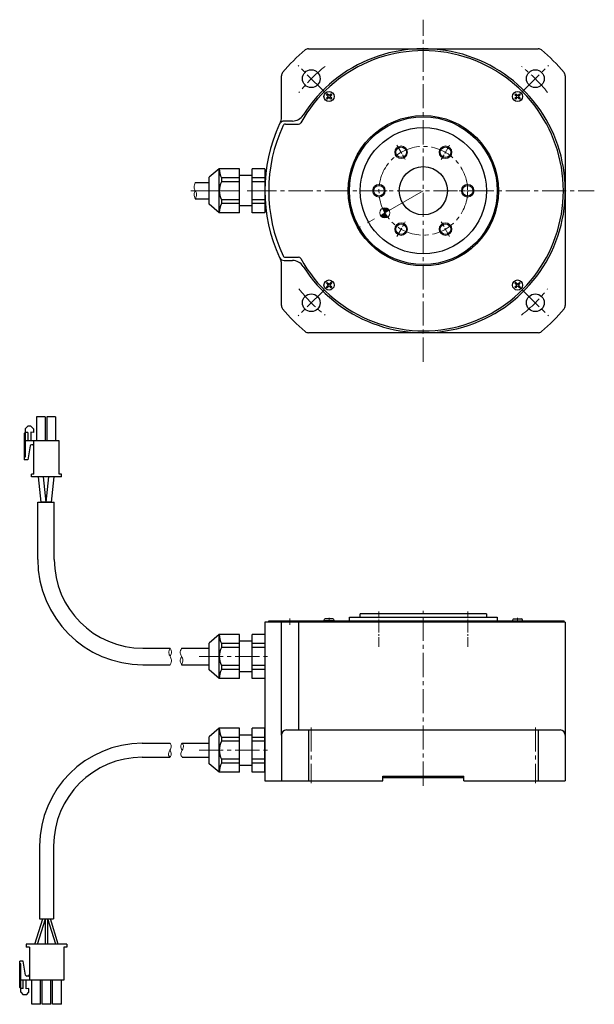
# Model space of a CAD drawing. Extents: x 5555 to 6254, y -3363 to -2974.
# Drawn here: x 5555 to 5781, y -3363 to -2974 of the extents above; entities that cross this region are included whole.
import ezdxf

# ---------------------------------------------------------------- set-up
doc = ezdxf.new("R2010")
doc.units = 0
doc.header["$MEASUREMENT"] = 0
doc.linetypes.add('CENTER2', pattern=[28.575, 19.05, -3.175, 3.175, -3.175])
for name, color, linetype, lineweight in [('中心線', 7, 'CENTER2', 13), ('実線', 7, 'CONTINUOUS', 30), ('寸法', 7, 'CONTINUOUS', 15), ('細線', 7, 'CONTINUOUS', 13), ('ｷｬｯﾌﾟﾎﾞﾙﾄ', 7, 'CONTINUOUS', 30), ('ｺﾈｸﾀ', 7, 'CONTINUOUS', 30)]:
    doc.layers.add(name, color=color, linetype=linetype, lineweight=lineweight)

msp = doc.modelspace()

# ---------------------------------------------------------------- hatches: boundary and pattern name
at = {"layer": '寸法'}
h = msp.add_hatch(color=256, dxfattribs=at)
h.paths.add_polyline_path([(5700.49, -3049.47, 0.397565), (5697.86, -3048.68, 0.028595), (5698.76, -3050.47)])
h.paths.add_polyline_path([(5699.86, -3052.14, -0.028595), (5698.76, -3050.47), (5697.03, -3051.47, 0.43106)])

# ---------------------------------------------------------------- linework, layer by layer
at = {"layer": '中心線', "ltscale": 0.5}
for p, q in [((5713.92, -3109.19), (5713.92, -2974.27)), ((5674.88, -3002.7), (5664.56, -2992.37)), ((5752.95, -3002.7), (5763.27, -2992.37)), ((5646.46, -3041.73), (5781.38, -3041.73)), ((5674.88, -3080.76), (5664.56, -3091.08)), ((5752.95, -3080.76), (5763.27, -3091.08)), ((5713.92, -3276.41), (5713.92, -3207.37)), ((5661.32, -3210.41), (5661.32, -3212.91)), ((5676.72, -3211.89), (5676.72, -3210.19)), ((5751.11, -3211.89), (5751.11, -3210.19)), ((5625.47, -3225.41), (5653.91, -3225.41)), ((5669.72, -3253.41), (5669.72, -3275.41)), ((5758.11, -3253.41), (5758.11, -3275.41)), ((5625.47, -3262.4), (5653.91, -3262.4))]:
    msp.add_line(p, q, dxfattribs=at)
at = {"layer": '中心線', "ltscale": 0.2}
for p, q in [((5703.52, -3023.72), (5706.81, -3029.43)), ((5724.31, -3023.72), (5721.02, -3029.43)), ((5693.12, -3041.73), (5699.71, -3041.73)), ((5734.71, -3041.73), (5728.12, -3041.73)), ((5703.52, -3059.74), (5706.81, -3054.03)), ((5724.31, -3059.74), (5721.02, -3054.03)), ((5696.42, -3221.67), (5696.42, -3207.61)), ((5731.42, -3221.67), (5731.42, -3207.61))]:
    msp.add_line(p, q, dxfattribs=at)
at = {"layer": '中心線'}
for p, q in [((5622.23, -3041.73), (5653.42, -3041.73)), ((5713.92, -3041.72), (5688.67, -3056.29))]:
    msp.add_line(p, q, dxfattribs=at)
at = {"layer": '中心線', "ltscale": 0.5}
msp.add_circle((5713.92, -3041.73), 17.5, dxfattribs=at)
for start, end in [(128.3059, 141.6941), (38.3059, 51.6941), (218.3059, 231.6941), (308.3059, 321.6941)]:
    msp.add_arc((5713.92, -3041.73), 62.5, start, end, dxfattribs=at)
at = {"layer": '実線', "ltscale": 0.2}
for p, q in [((5668.59, -2985.73), (5759.24, -2985.73)), ((5657.92, -3013.42), (5657.92, -2996.41)), ((5769.92, -2996.41), (5769.92, -3087.05)), ((5662.3, -3014.23), (5659.05, -3014.23)), ((5659.49, -3015.48), (5664.71, -3015.48)), ((5657.92, -3087.05), (5657.92, -3070.04)), ((5659.05, -3069.23), (5662.3, -3069.23)), ((5659.49, -3067.98), (5664.71, -3067.98)), ((5759.24, -3097.73), (5668.59, -3097.73)), ((5652.92, -3211.41), (5769.42, -3211.41)), ((5652.92, -3211.91), (5652.92, -3211.41)), ((5684.77, -3209.91), (5743.07, -3209.91)), ((5684.77, -3211.41), (5684.77, -3209.91)), ((5738.82, -3208.61), (5689.02, -3208.61)), ((5689.02, -3209.91), (5689.02, -3208.61)), ((5738.82, -3208.61), (5738.82, -3209.91)), ((5743.07, -3209.91), (5743.07, -3211.41)), ((5769.42, -3211.91), (5769.42, -3211.41)), ((5769.92, -3211.91), (5651.42, -3211.91)), ((5651.42, -3211.91), (5651.42, -3274.41)), ((5657.92, -3256.41), (5657.92, -3211.91)), ((5664.71, -3211.91), (5664.71, -3254.41)), ((5769.92, -3211.91), (5769.92, -3274.41)), ((5657.92, -3256.41), (5657.92, -3274.41)), ((5659.92, -3254.41), (5767.92, -3254.41)), ((5668.59, -3254.41), (5668.59, -3274.41)), ((5759.24, -3254.41), (5759.24, -3274.41)), ((5697.92, -3272.61), (5729.92, -3272.61)), ((5697.92, -3274.41), (5697.92, -3272.61)), ((5697.92, -3273.11), (5729.92, -3273.11)), ((5729.92, -3274.41), (5729.92, -3272.61)), ((5651.42, -3274.41), (5697.92, -3274.41)), ((5729.92, -3274.41), (5769.92, -3274.41))]:
    msp.add_line(p, q, dxfattribs=at)
for centre, radius in [((5669.72, -2997.53), 3.5), ((5758.11, -2997.53), 3.5), ((5713.92, -3041.73), 29.65), ((5713.92, -3041.73), 29.15), ((5713.92, -3041.73), 24.9), ((5705.17, -3026.57), 2.1), ((5722.67, -3026.57), 2.1), ((5713.92, -3041.73), 9.5), ((5696.42, -3041.73), 2.1), ((5731.42, -3041.73), 2.1), ((5705.17, -3056.88), 2.1), ((5722.67, -3056.88), 2.1), ((5669.72, -3085.92), 3.5), ((5758.11, -3085.92), 3.5)]:
    msp.add_circle(centre, radius, dxfattribs=at)
for centre, radius, start, end in [((5713.92, -3041.73), 72.5, 130.0078, 139.9922), ((5713.92, -3041.73), 56, 212.1939, 147.8061), ((5668.59, -2987.73), 2, 90, 130.0078), ((5759.24, -2987.73), 2, 49.9922, 90), ((5713.92, -3041.73), 72.5, 40.0078, 49.9922), ((5713.92, -3041.73), 55.25, 0, 151.0239), ((5659.92, -2996.41), 2, 139.9922, 180), ((5767.92, -2996.41), 2, 0, 40.0078), ((5654.92, -3013.42), 3, 325.9398, 0), ((5662.3, -3009.23), 5, 270, 327.8061), ((5713.92, -3041.73), 62.5, 155.0715, 204.9285), ((5713.92, -3041.73), 61, 155.1128, 204.8872), ((5659.05, -3016.23), 2, 90, 155.0715), ((5659.49, -3016.48), 1, 90, 155.1128), ((5664.71, -3014.48), 1, 270, 331.0239), ((5713.92, -3041.73), 55.25, 208.9761, 0), ((5659.49, -3066.98), 1, 204.8872, 270), ((5659.05, -3067.23), 2, 204.9285, 270), ((5654.92, -3070.04), 3, 0, 34.0583), ((5662.3, -3074.23), 5, 32.1939, 90), ((5664.71, -3068.98), 1, 28.9761, 90), ((5659.92, -3087.05), 2, 180, 220.0078), ((5767.92, -3087.05), 2, 319.9922, 0), ((5713.92, -3041.73), 72.5, 220.0078, 229.9922), ((5713.92, -3041.73), 72.5, 310.0078, 319.9922), ((5668.59, -3095.73), 2, 229.9922, 270), ((5759.24, -3095.73), 2, 270, 310.0078), ((5659.92, -3256.41), 2, 90, 180), ((5767.92, -3256.41), 2, 0, 90)]:
    msp.add_arc(centre, radius, start, end, dxfattribs=at)
at = {"layer": '寸法'}
msp.add_circle((5698.76, -3050.47), 2, dxfattribs=at)
at = {"layer": '細線'}
for centre in [(5705.17, -3026.57), (5722.67, -3026.57), (5696.42, -3041.73), (5731.42, -3041.73), (5705.17, -3056.88), (5722.67, -3056.88)]:
    msp.add_circle(centre, 2.5, dxfattribs=at)
for points, knots in [([(5623.98, -3038.48), (5623.69, -3039.12), (5623.19, -3040.22), (5623.98, -3041.73), (5624.77, -3043.23), (5624.27, -3044.34), (5623.98, -3044.98)], [0, 0, 0, 0, 1.962295, 3.412611, 4.859995, 6.826861, 6.826861, 6.826861, 6.826861]), ([(5623.98, -3041.73), (5623.75, -3042.18), (5623.19, -3043.23), (5623.69, -3044.34), (5623.98, -3044.98)], [0, 0, 0, 0, 1.442886, 3.409752, 3.409752, 3.409752, 3.409752]), ([(5614.05, -3228.66), (5614.34, -3228.02), (5614.84, -3226.91), (5614.05, -3225.41), (5613.26, -3223.91), (5613.76, -3222.8), (5614.05, -3222.16)], [0, 0, 0, 0, 1.962295, 3.412611, 4.859995, 6.826861, 6.826861, 6.826861, 6.826861]), ([(5614.05, -3225.4), (5614.28, -3224.96), (5614.84, -3223.9), (5614.34, -3222.8), (5614.05, -3222.16)], [0, 0, 0, 0, 1.442886, 3.409752, 3.409752, 3.409752, 3.409752]), ([(5618.54, -3222.16), (5618.26, -3222.79), (5617.76, -3223.9), (5618.54, -3225.41), (5619.33, -3226.91), (5618.83, -3228.02), (5618.54, -3228.66)], [0, 0, 0, 0, 1.962295, 3.412611, 4.859995, 6.826861, 6.826861, 6.826861, 6.826861]), ([(5618.54, -3225.41), (5618.31, -3225.86), (5617.75, -3226.91), (5618.25, -3228.02), (5618.54, -3228.66)], [0, 0, 0, 0, 1.442886, 3.409752, 3.409752, 3.409752, 3.409752])]:
    msp.add_open_spline(points, degree=3, knots=knots, dxfattribs=at)
at = {"layer": '細線', "ltscale": 0.5}
for points, knots in [([(5613.96, -3259.65), (5614.19, -3260), (5614.77, -3260.87), (5613.94, -3262.45), (5613.07, -3264.06), (5613.74, -3264.88), (5613.97, -3265.15)], [0, 0, 0, 0, 1.183041, 2.941571, 4.943335, 5.92743, 5.92743, 5.92743, 5.92743]), ([(5618.77, -3265.15), (5618.54, -3264.8), (5617.96, -3263.93), (5618.79, -3262.34), (5619.66, -3260.73), (5618.99, -3259.92), (5618.76, -3259.65)], [0, 0, 0, 0, 1.183041, 2.941571, 4.943335, 5.92743, 5.92743, 5.92743, 5.92743]), ([(5618.76, -3262.4), (5618.48, -3261.86), (5617.98, -3260.91), (5618.53, -3260.02), (5618.76, -3259.65)], [0, 0, 0, 0, 1.69604, 2.94677, 2.94677, 2.94677, 2.94677]), ([(5613.97, -3262.39), (5614.25, -3262.94), (5614.75, -3263.88), (5614.2, -3264.77), (5613.97, -3265.15)], [0, 0, 0, 0, 1.69604, 2.94677, 2.94677, 2.94677, 2.94677])]:
    msp.add_open_spline(points, degree=3, knots=knots, dxfattribs=at)
at = {"layer": 'ｷｬｯﾌﾟﾎﾞﾙﾄ'}
for p, q in [((5675.68, -3003.84), (5676.03, -3003.49)), ((5676.37, -3004.54), (5675.68, -3003.84)), ((5676.37, -3004.54), (5675.68, -3005.23)), ((5675.68, -3005.23), (5676.03, -3005.58)), ((5676.72, -3004.18), (5676.03, -3003.49)), ((5676.72, -3004.89), (5676.03, -3005.58)), ((5677.42, -3003.49), (5676.72, -3004.18)), ((5677.42, -3005.58), (5676.72, -3004.89)), ((5677.77, -3003.84), (5677.08, -3004.54)), ((5677.77, -3005.23), (5677.08, -3004.54)), ((5677.42, -3003.49), (5677.77, -3003.84)), ((5677.42, -3005.58), (5677.77, -3005.23)), ((5750.42, -3003.49), (5750.06, -3003.84)), ((5750.76, -3004.54), (5750.06, -3003.84)), ((5750.06, -3005.23), (5750.76, -3004.54)), ((5750.06, -3005.23), (5750.42, -3005.58)), ((5751.11, -3004.18), (5750.42, -3003.49)), ((5750.42, -3005.58), (5751.11, -3004.89)), ((5751.11, -3004.18), (5751.8, -3003.49)), ((5751.8, -3005.58), (5751.11, -3004.89)), ((5751.46, -3004.54), (5752.16, -3003.84)), ((5752.16, -3005.23), (5751.46, -3004.54)), ((5751.8, -3003.49), (5752.16, -3003.84)), ((5752.16, -3005.23), (5751.8, -3005.58)), ((5675.68, -3078.23), (5676.03, -3077.88)), ((5675.68, -3078.23), (5676.37, -3078.92)), ((5676.37, -3078.92), (5675.68, -3079.62)), ((5676.03, -3077.88), (5676.72, -3078.57)), ((5676.72, -3079.28), (5676.03, -3079.97)), ((5677.42, -3077.88), (5676.72, -3078.57)), ((5676.72, -3079.28), (5677.42, -3079.97)), ((5677.77, -3078.23), (5677.08, -3078.92)), ((5677.08, -3078.92), (5677.77, -3079.62)), ((5677.77, -3078.23), (5677.42, -3077.88)), ((5750.42, -3077.88), (5750.06, -3078.23)), ((5750.06, -3078.23), (5750.76, -3078.92)), ((5750.06, -3079.62), (5750.76, -3078.92)), ((5750.42, -3077.88), (5751.11, -3078.57)), ((5750.42, -3079.97), (5751.11, -3079.28)), ((5751.11, -3078.57), (5751.8, -3077.88)), ((5751.11, -3079.28), (5751.8, -3079.97)), ((5751.46, -3078.92), (5752.16, -3078.23)), ((5751.46, -3078.92), (5752.16, -3079.62)), ((5752.16, -3078.23), (5751.8, -3077.88)), ((5676.03, -3079.97), (5675.68, -3079.62)), ((5677.42, -3079.97), (5677.77, -3079.62)), ((5750.42, -3079.97), (5750.06, -3079.62)), ((5752.16, -3079.62), (5751.8, -3079.97)), ((5678.72, -3211.41), (5674.72, -3211.41)), ((5678.27, -3210.61), (5675.17, -3210.61)), ((5749.11, -3211.41), (5753.11, -3211.41)), ((5749.56, -3210.61), (5752.66, -3210.61))]:
    msp.add_line(p, q, dxfattribs=at)
for centre in [(5676.72, -3004.54), (5751.11, -3004.54), (5676.72, -3078.92), (5751.11, -3078.92)]:
    msp.add_circle(centre, 2, dxfattribs=at)
for centre, radius, start, end in [((5676.72, -3211.41), 2, 165.5225, 180), ((5675.17, -3211.01), 0.4, 90, 165.5225), ((5678.27, -3211.01), 0.4, 14.4775, 90), ((5676.72, -3211.41), 2, 0, 14.4775), ((5751.11, -3211.41), 2, 165.5225, 180), ((5749.56, -3211.01), 0.4, 90, 165.5225), ((5752.66, -3211.01), 0.4, 14.4775, 90), ((5751.11, -3211.41), 2, 0, 14.4775)]:
    msp.add_arc(centre, radius, start, end, dxfattribs=at)
at = {"layer": 'ｺﾈｸﾀ'}
for p, q in [((5633.42, -3033.08), (5629.42, -3036.43)), ((5629.42, -3047.03), (5629.42, -3036.43)), ((5633.42, -3050.38), (5633.42, -3033.08)), ((5641.42, -3033.08), (5633.42, -3033.08)), ((5634.26, -3036.64), (5634.26, -3038.16)), ((5641.42, -3036.64), (5634.26, -3036.64)), ((5641.42, -3050.38), (5641.42, -3033.08)), ((5646.42, -3035.73), (5641.42, -3035.73)), ((5646.42, -3050.38), (5646.42, -3033.08)), ((5651.42, -3033.08), (5646.42, -3033.08)), ((5651.42, -3036.64), (5646.42, -3036.64)), ((5651.42, -3033.08), (5651.42, -3050.38)), ((5651.42, -3035.73), (5651.71, -3035.73)), ((5651.42, -3036.34), (5651.65, -3036.34)), ((5623.98, -3038.48), (5629.42, -3038.48)), ((5641.42, -3038.16), (5634.26, -3038.16)), ((5651.42, -3038.16), (5646.42, -3038.16)), ((5623.98, -3044.98), (5629.42, -3044.98)), ((5633.42, -3050.38), (5629.42, -3047.03)), ((5634.26, -3045.3), (5634.26, -3046.82)), ((5641.42, -3045.3), (5634.26, -3045.3)), ((5641.42, -3046.82), (5634.26, -3046.82)), ((5646.42, -3047.73), (5641.42, -3047.73)), ((5651.42, -3045.3), (5646.42, -3045.3)), ((5651.42, -3046.82), (5646.42, -3046.82)), ((5651.42, -3047.12), (5651.65, -3047.12)), ((5651.42, -3047.73), (5651.71, -3047.73)), ((5641.42, -3050.38), (5633.42, -3050.38)), ((5651.42, -3050.38), (5646.42, -3050.38)), ((5561.81, -3187.16), (5561.81, -3164.55)), ((5561.81, -3164.55), (5568.31, -3164.55)), ((5568.31, -3187.16), (5568.31, -3164.55)), ((5633.42, -3216.75), (5629.42, -3220.11)), ((5633.42, -3234.06), (5633.42, -3216.75)), ((5641.42, -3216.75), (5633.42, -3216.75)), ((5641.42, -3234.06), (5641.42, -3216.75)), ((5646.42, -3234.06), (5646.42, -3216.75)), ((5651.42, -3216.75), (5646.42, -3216.75)), ((5603.31, -3222.16), (5614.05, -3222.16)), ((5618.54, -3222.16), (5629.42, -3222.16)), ((5629.42, -3230.71), (5629.42, -3220.11)), ((5634.26, -3220.32), (5634.26, -3221.84)), ((5641.42, -3220.32), (5634.26, -3220.32)), ((5641.42, -3221.84), (5634.26, -3221.84)), ((5646.42, -3219.41), (5641.42, -3219.41)), ((5651.42, -3220.32), (5646.42, -3220.32)), ((5651.42, -3221.84), (5646.42, -3221.84)), ((5603.31, -3228.66), (5614.05, -3228.66)), ((5618.54, -3228.66), (5629.42, -3228.66)), ((5633.42, -3234.06), (5629.42, -3230.71)), ((5634.26, -3228.97), (5634.26, -3230.49)), ((5641.42, -3228.97), (5634.26, -3228.97)), ((5641.42, -3230.49), (5634.26, -3230.49)), ((5651.42, -3228.97), (5646.42, -3228.97)), ((5651.42, -3230.49), (5646.42, -3230.49)), ((5641.42, -3234.06), (5633.42, -3234.06)), ((5646.42, -3231.41), (5641.42, -3231.41)), ((5651.42, -3234.06), (5646.42, -3234.06)), ((5633.42, -3253.75), (5629.42, -3257.11)), ((5633.42, -3271.06), (5633.42, -3253.75)), ((5641.42, -3253.75), (5633.42, -3253.75)), ((5641.42, -3271.06), (5641.42, -3253.75)), ((5646.42, -3271.06), (5646.42, -3253.75)), ((5651.42, -3253.75), (5646.42, -3253.75)), ((5651.42, -3271.06), (5651.42, -3253.75)), ((5651.42, -3253.75), (5651.42, -3271.06)), ((5651.42, -3253.75), (5651.42, -3271.06)), ((5629.42, -3267.7), (5629.42, -3257.11)), ((5641.42, -3257.32), (5634.26, -3257.32)), ((5634.26, -3257.32), (5634.26, -3258.84)), ((5646.42, -3256.4), (5641.42, -3256.4)), ((5651.42, -3257.32), (5646.42, -3257.32)), ((5603.06, -3259.65), (5613.96, -3259.65)), ((5618.76, -3259.65), (5629.42, -3259.65)), ((5641.42, -3258.84), (5634.26, -3258.84)), ((5651.42, -3258.84), (5646.42, -3258.84)), ((5603.06, -3265.15), (5613.97, -3265.15)), ((5618.77, -3265.15), (5629.42, -3265.15)), ((5633.42, -3271.06), (5629.42, -3267.7)), ((5641.42, -3265.97), (5634.26, -3265.97)), ((5634.26, -3265.97), (5634.26, -3267.49)), ((5641.42, -3267.49), (5634.26, -3267.49)), ((5646.42, -3268.4), (5641.42, -3268.4)), ((5651.42, -3265.97), (5646.42, -3265.97)), ((5651.42, -3267.49), (5646.42, -3267.49)), ((5641.42, -3271.06), (5633.42, -3271.06)), ((5651.42, -3271.06), (5646.42, -3271.06)), ((5562.56, -3300.15), (5562.56, -3328.9)), ((5568.06, -3300.15), (5568.06, -3328.9)), ((5562.56, -3328.9), (5568.06, -3328.9))]:
    msp.add_line(p, q, dxfattribs=at)
at = {"layer": 'ｺﾈｸﾀ', "ltscale": 0.5}
for p, q in [((5564.73, -3130.85), (5561.28, -3130.85)), ((5561.28, -3130.85), (5561.28, -3140.35)), ((5564.73, -3130.85), (5564.73, -3140.35)), ((5568.83, -3130.85), (5565.38, -3130.85)), ((5565.38, -3130.85), (5565.38, -3140.35)), ((5568.83, -3130.85), (5568.83, -3140.35)), ((5556.91, -3137.05), (5556.49, -3137.46)), ((5556.49, -3137.46), (5556.49, -3147.83)), ((5556.91, -3135.59), (5557.88, -3134.62)), ((5556.91, -3135.59), (5556.91, -3146.86)), ((5557.88, -3137.05), (5556.91, -3137.05)), ((5559.14, -3134.62), (5557.88, -3134.62)), ((5557.88, -3137.05), (5557.88, -3140.35)), ((5560.11, -3137.05), (5559.05, -3136.95)), ((5559.05, -3136.95), (5559.05, -3140.35)), ((5559.14, -3134.62), (5560.11, -3135.59)), ((5560.11, -3135.59), (5560.11, -3137.05)), ((5560.31, -3140.35), (5556.49, -3140.35)), ((5560.31, -3153.45), (5560.31, -3140.35)), ((5570.31, -3140.35), (5560.31, -3140.35)), ((5570.31, -3153.45), (5570.31, -3140.35)), ((5558.84, -3142.36), (5557.88, -3147.83)), ((5559.82, -3141.96), (5559.32, -3141.96)), ((5556.91, -3146.86), (5556.49, -3146.86)), ((5557.88, -3147.83), (5556.49, -3147.83)), ((5560.31, -3153.45), (5559.41, -3153.45)), ((5559.41, -3154.55), (5559.41, -3153.45)), ((5571.21, -3154.55), (5559.41, -3154.55)), ((5562.01, -3154.55), (5563.06, -3164.55)), ((5564.01, -3154.55), (5565.06, -3164.55)), ((5566.11, -3154.55), (5565.06, -3164.55)), ((5568.11, -3154.55), (5567.06, -3164.55)), ((5571.21, -3153.45), (5570.31, -3153.45)), ((5571.21, -3154.55), (5571.21, -3153.45)), ((5567.06, -3164.55), (5563.06, -3164.55)), ((5560.71, -3338.9), (5563.81, -3328.9)), ((5561.71, -3338.9), (5564.81, -3328.9)), ((5563.81, -3328.9), (5566.81, -3328.9)), ((5564.81, -3338.9), (5564.81, -3328.9)), ((5568.91, -3338.9), (5565.81, -3328.9)), ((5565.81, -3338.9), (5565.81, -3328.9)), ((5569.91, -3338.9), (5566.81, -3328.9)), ((5557.31, -3338.9), (5557.31, -3340)), ((5573.31, -3338.9), (5557.31, -3338.9)), ((5573.31, -3338.9), (5573.31, -3340)), ((5558.51, -3340), (5557.31, -3340)), ((5558.51, -3340), (5558.51, -3353.1)), ((5572.11, -3340), (5572.11, -3353.1)), ((5573.31, -3340), (5572.11, -3340)), ((5554.69, -3355.98), (5554.69, -3345.62)), ((5556.08, -3345.62), (5554.69, -3345.62)), ((5555.11, -3346.59), (5554.69, -3346.59)), ((5555.11, -3357.86), (5555.11, -3346.59)), ((5557.04, -3351.08), (5556.08, -3345.62)), ((5558.51, -3353.1), (5554.69, -3353.1)), ((5556.08, -3356.4), (5556.08, -3353.1)), ((5557.25, -3356.5), (5557.25, -3353.1)), ((5558.02, -3351.48), (5557.52, -3351.48)), ((5572.11, -3353.1), (5558.51, -3353.1)), ((5559.48, -3362.6), (5559.48, -3353.1)), ((5562.93, -3362.6), (5562.93, -3353.1)), ((5563.58, -3362.6), (5563.58, -3353.1)), ((5567.03, -3362.6), (5567.03, -3353.1)), ((5567.68, -3362.6), (5567.68, -3353.1)), ((5571.13, -3362.6), (5571.13, -3353.1)), ((5555.11, -3356.4), (5554.69, -3355.98)), ((5556.08, -3356.4), (5555.11, -3356.4)), ((5555.11, -3357.86), (5556.08, -3358.83)), ((5557.34, -3358.83), (5556.08, -3358.83)), ((5558.31, -3356.4), (5557.25, -3356.5)), ((5557.34, -3358.83), (5558.31, -3357.86)), ((5558.31, -3357.86), (5558.31, -3356.4)), ((5562.93, -3362.6), (5559.48, -3362.6)), ((5567.03, -3362.6), (5563.58, -3362.6)), ((5571.13, -3362.6), (5567.68, -3362.6))]:
    msp.add_line(p, q, dxfattribs=at)
at = {"layer": 'ｺﾈｸﾀ'}
for centre, radius, start, end in [((5641.42, -3033.08), 8, 180, 206.4785), ((5641.42, -3041.73), 8, 153.5215, 206.4785), ((5641.42, -3050.38), 8, 153.5215, 180), ((5603.31, -3187.16), 41.5, 180, 270), ((5603.31, -3187.16), 35, 180, 270), ((5641.42, -3216.75), 8, 180, 206.4785), ((5641.42, -3225.41), 8, 153.5215, 206.4785), ((5641.42, -3234.06), 8, 153.5215, 180), ((5641.42, -3253.75), 8, 180, 206.4785), ((5603.06, -3300.15), 40.5, 90, 180), ((5641.42, -3262.4), 8, 153.5215, 206.4785), ((5603.06, -3300.15), 35, 90, 180), ((5641.42, -3271.06), 8, 153.5215, 180)]:
    msp.add_arc(centre, radius, start, end, dxfattribs=at)
at = {"layer": 'ｺﾈｸﾀ', "ltscale": 0.5}
for centre, start, end in [((5559.32, -3142.45), 90, 170), ((5559.82, -3142.45), 0, 90), ((5557.52, -3351), 190, 270), ((5558.02, -3351), 270, 0)]:
    msp.add_arc(centre, 0.486, start, end, dxfattribs=at)

doc.saveas('drawing.dxf')
